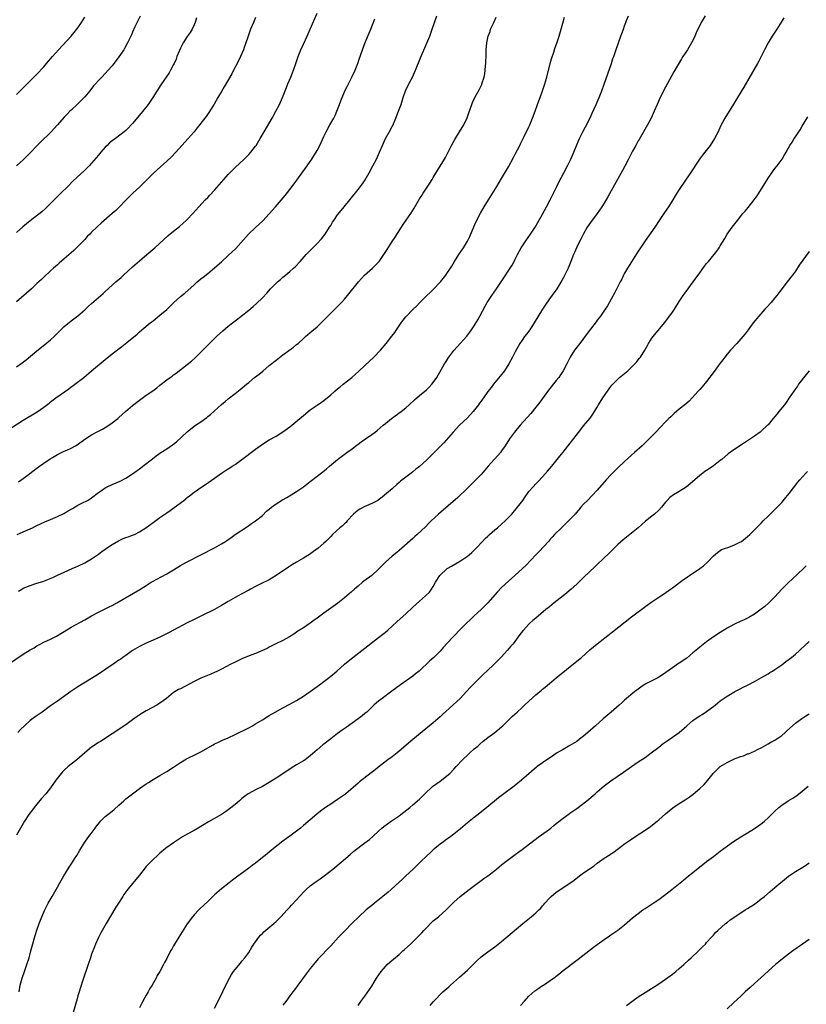
# Model space of a CAD drawing. Units: inches. Extents: x 2610000 to 2613000, y 1482000 to 1485000.
# Drawn here: x 2610828 to 2611058, y 1482365 to 1482654 of the extents above; entities that cross this region are included whole.
import ezdxf

# ---------------------------------------------------------------- set-up
doc = ezdxf.new("R2010")
doc.units = ezdxf.units.IN
doc.header["$MEASUREMENT"] = 0
doc.layers.add('LD26101482_10ft', color=71, linetype='Continuous')

msp = doc.modelspace()

# ---------------------------------------------------------------- linework, layer by layer
at = {"layer": 'LD26101482_10ft'}
for points, elevation in [([(2610824.71, 1482465), (2610829, 1482467.91), (2610831, 1482469.17), (2610832.16, 1482469.84), (2610833, 1482470.36), (2610834.15, 1482471), (2610835, 1482471.44), (2610837, 1482472.37), (2610838.74, 1482473.26), (2610840.02, 1482473.98), (2610841, 1482474.6), (2610843, 1482475.81), (2610847, 1482478.02), (2610849, 1482479.14), (2610851, 1482480.21), (2610852.57, 1482481), (2610853, 1482481.2), (2610854.18, 1482481.82), (2610855, 1482482.22), (2610855.49, 1482482.51), (2610856.42, 1482483), (2610863.11, 1482486.89), (2610865, 1482488.06), (2610866.44, 1482489), (2610867, 1482489.35), (2610868.06, 1482489.94), (2610871, 1482491.46), (2610873, 1482492.64), (2610875, 1482493.88), (2610875.72, 1482494.28), (2610877, 1482494.97), (2610885, 1482499.07), (2610887, 1482500.25), (2610888.14, 1482501), (2610889.83, 1482502.17), (2610891.03, 1482502.97), (2610894.63, 1482505.37), (2610895, 1482505.64), (2610895.81, 1482506.19), (2610896.95, 1482507), (2610899, 1482508.62), (2610900.2, 1482509.8), (2610901, 1482510.45), (2610901.64, 1482511), (2610903, 1482511.97), (2610904.87, 1482513.13), (2610906.13, 1482513.87), (2610907.42, 1482514.58), (2610909, 1482515.56), (2610911, 1482516.99), (2610913, 1482518.55), (2610915, 1482520.06), (2610916.66, 1482521.34), (2610917.75, 1482522.25), (2610918.6, 1482523), (2610921, 1482525), (2610922.16, 1482525.84), (2610923.7, 1482527), (2610925, 1482527.92), (2610927, 1482529.46), (2610927.89, 1482530.11), (2610929.2, 1482531), (2610931, 1482532.27), (2610931.98, 1482533), (2610932.54, 1482533.46), (2610934.31, 1482535), (2610935, 1482535.57), (2610936.8, 1482537), (2610939.58, 1482539), (2610941, 1482540.15), (2610941.97, 1482541), (2610943.52, 1482542.48), (2610945, 1482543.75), (2610947, 1482545.43), (2610947.8, 1482546.2), (2610948.58, 1482547), (2610949, 1482547.52), (2610950.03, 1482549), (2610952.31, 1482553), (2610952.58, 1482553.42), (2610953.36, 1482554.64), (2610953.6, 1482555), (2610955, 1482556.88), (2610955.99, 1482558.01), (2610958.85, 1482561.15), (2610959.73, 1482562.27), (2610960.22, 1482563), (2610961, 1482564.16), (2610962.06, 1482565.94), (2610962.64, 1482567), (2610964.15, 1482569.85), (2610964.82, 1482571), (2610966.13, 1482573), (2610967.53, 1482575), (2610968.88, 1482577), (2610972.06, 1482581.94), (2610972.65, 1482583), (2610973, 1482583.65), (2610973.67, 1482585), (2610974.73, 1482587), (2610976.06, 1482589), (2610977.48, 1482591), (2610978.78, 1482593), (2610979.61, 1482594.39), (2610981, 1482596.89), (2610982.13, 1482599), (2610983.18, 1482601), (2610983.77, 1482602.23), (2610984.19, 1482603), (2610985.19, 1482605), (2610985.77, 1482606.23), (2610987.23, 1482609), (2610988.3, 1482611), (2610989, 1482612.42), (2610989.26, 1482613), (2610990.11, 1482615), (2610991, 1482617.14), (2610991.82, 1482619), (2610992.86, 1482621.14), (2610993.56, 1482622.44), (2610994.91, 1482625.09), (2610995.56, 1482626.44), (2610996.68, 1482629), (2610997.53, 1482631), (2610998.34, 1482633), (2610999.07, 1482634.93), (2611000.06, 1482637.94), (2611001.13, 1482641), (2611001.59, 1482642.41), (2611001.82, 1482643), (2611002.62, 1482645.38), (2611003.93, 1482649), (2611004.2, 1482649.8), (2611004.64, 1482651), (2611005, 1482652.05), (2611005.34, 1482653), (2611005.59, 1482653.59), (2611006.14, 1482655)], 10770), ([(2610825.69, 1482534.31), (2610829, 1482536.51), (2610833.01, 1482538.99), (2610835, 1482540.32), (2610836.54, 1482541.46), (2610837, 1482541.84), (2610838.51, 1482543), (2610842.3, 1482545.7), (2610843, 1482546.22), (2610843.46, 1482546.54), (2610844.07, 1482547), (2610846.7, 1482549), (2610849, 1482550.91), (2610853, 1482554.32), (2610855, 1482555.9), (2610857.88, 1482558.12), (2610859.29, 1482559.29), (2610862.29, 1482561.71), (2610863, 1482562.38), (2610863.71, 1482563), (2610866.13, 1482565), (2610867, 1482565.64), (2610869, 1482567.23), (2610871, 1482568.95), (2610873.07, 1482570.93), (2610875, 1482572.7), (2610876.25, 1482573.75), (2610879, 1482576.19), (2610879.94, 1482577), (2610881, 1482577.87), (2610881.63, 1482578.37), (2610883, 1482579.5), (2610887, 1482582.91), (2610889, 1482584.72), (2610891.17, 1482586.83), (2610894.92, 1482591), (2610897, 1482592.98), (2610898.05, 1482593.95), (2610899.08, 1482594.92), (2610901, 1482596.92), (2610902.83, 1482599), (2610905.65, 1482602.35), (2610907, 1482604.07), (2610908.27, 1482605.73), (2610911.63, 1482610.37), (2610913.45, 1482613), (2610914.08, 1482613.92), (2610914.72, 1482615), (2610915, 1482615.5), (2610915.78, 1482617), (2610917, 1482619.62), (2610917.69, 1482621), (2610918.76, 1482623), (2610919.86, 1482625), (2610920.25, 1482625.76), (2610920.8, 1482627), (2610921.55, 1482629), (2610921.93, 1482630.07), (2610922.29, 1482631), (2610923, 1482632.66), (2610923.15, 1482633), (2610923.76, 1482634.24), (2610925.19, 1482637), (2610926.13, 1482639), (2610926.94, 1482641), (2610927.42, 1482642.58), (2610927.59, 1482643), (2610927.91, 1482643.91), (2610928.24, 1482645), (2610929.11, 1482647.11), (2610930.75, 1482651), (2610931.93, 1482654.07)], 10730), ([(2610827, 1482552.14), (2610828.66, 1482553.34), (2610829.79, 1482554.21), (2610833, 1482556.83), (2610835.34, 1482558.66), (2610837, 1482560.07), (2610838, 1482561), (2610841, 1482563.92), (2610843, 1482565.58), (2610845, 1482567.04), (2610847, 1482568.79), (2610847.23, 1482569), (2610848.11, 1482569.89), (2610849, 1482570.65), (2610851, 1482572.4), (2610852.36, 1482573.64), (2610853, 1482574.19), (2610856.12, 1482577), (2610857.66, 1482578.34), (2610858.36, 1482579), (2610861, 1482581.4), (2610863, 1482583.13), (2610865.2, 1482585), (2610867.49, 1482587), (2610871.44, 1482590.56), (2610873, 1482591.87), (2610874.73, 1482593.27), (2610875.82, 1482594.18), (2610876.72, 1482595), (2610877, 1482595.27), (2610878.64, 1482597), (2610880.36, 1482599), (2610882.24, 1482601), (2610883, 1482601.75), (2610883.61, 1482602.39), (2610885, 1482603.91), (2610887.68, 1482607), (2610889, 1482608.5), (2610889.47, 1482609), (2610891, 1482610.56), (2610893.63, 1482613), (2610895, 1482614.34), (2610895.64, 1482615), (2610897, 1482616.74), (2610897.19, 1482617), (2610898.34, 1482619), (2610899.46, 1482621), (2610901.82, 1482625), (2610902.96, 1482627), (2610903.98, 1482629), (2610904.31, 1482629.69), (2610904.87, 1482631), (2610906.04, 1482633.96), (2610906.42, 1482635), (2610907.26, 1482637), (2610907.79, 1482638.21), (2610908.09, 1482639), (2610908.8, 1482641), (2610909.47, 1482643), (2610910.24, 1482645), (2610911, 1482646.69), (2610912.09, 1482649), (2610913, 1482651), (2610915, 1482655.7)], 10720), ([(2610863.19, 1482654.81), (2610861.69, 1482651.69), (2610861, 1482650.18), (2610860.65, 1482649.35), (2610859.52, 1482647), (2610858.62, 1482645.38), (2610858.39, 1482645), (2610857, 1482642.91), (2610855, 1482640.35), (2610853.86, 1482639), (2610853, 1482638.06), (2610852, 1482637), (2610851, 1482635.99), (2610850.09, 1482635), (2610849.58, 1482634.42), (2610848.47, 1482633), (2610847, 1482631.2), (2610846.83, 1482631), (2610844.89, 1482629.11), (2610843, 1482627.35), (2610842.65, 1482627), (2610841.84, 1482626.16), (2610841, 1482625.25), (2610839.01, 1482622.99), (2610837.15, 1482621), (2610834.05, 1482617.95), (2610833, 1482616.88), (2610831.12, 1482614.88), (2610829, 1482612.79), (2610827, 1482610.98)], 10690), ([(2610827, 1482631.94), (2610828.09, 1482633), (2610829.55, 1482634.45), (2610830.14, 1482635), (2610833, 1482637.9), (2610835, 1482640.06), (2610835.78, 1482641), (2610837, 1482642.4), (2610837.51, 1482643), (2610839.31, 1482645), (2610843, 1482648.97), (2610843.93, 1482650.07), (2610845, 1482651.47), (2610846.08, 1482653), (2610847, 1482654.53)], 10680), ([(2610897, 1482654.5), (2610896.34, 1482653), (2610895.52, 1482651), (2610894.68, 1482648.68), (2610894.14, 1482647), (2610893.65, 1482645.65), (2610893.43, 1482645), (2610892.6, 1482643), (2610891.62, 1482641), (2610890.55, 1482639), (2610890, 1482638), (2610887.83, 1482634.17), (2610887, 1482632.79), (2610885.98, 1482631), (2610884.88, 1482629.12), (2610883.35, 1482626.65), (2610882.52, 1482625.48), (2610882.13, 1482625), (2610879.9, 1482622.1), (2610879, 1482620.99), (2610877.28, 1482619), (2610873.65, 1482615), (2610872.36, 1482613.64), (2610871, 1482612.36), (2610868.17, 1482609.83), (2610867, 1482608.76), (2610865.23, 1482607), (2610863.18, 1482605), (2610861, 1482602.93), (2610859, 1482600.93), (2610857.07, 1482598.93), (2610856.06, 1482597.94), (2610855.03, 1482597), (2610851.79, 1482594.21), (2610850.74, 1482593.26), (2610850.48, 1482593), (2610849, 1482591.57), (2610848.44, 1482591), (2610847.73, 1482590.27), (2610847, 1482589.46), (2610845, 1482587.42), (2610843.75, 1482586.25), (2610843, 1482585.53), (2610841, 1482583.77), (2610839.5, 1482582.5), (2610839, 1482582.03), (2610837.79, 1482581), (2610837, 1482580.29), (2610835, 1482578.42), (2610834.29, 1482577.71), (2610833, 1482576.51), (2610831.42, 1482575), (2610827, 1482571.19)], 10710), ([(2610879.68, 1482654.32), (2610879.3, 1482653), (2610879, 1482652.28), (2610878.4, 1482651), (2610877.89, 1482650.11), (2610877, 1482648.89), (2610875.84, 1482647), (2610875, 1482645.51), (2610874.6, 1482644.6), (2610873.96, 1482643), (2610873.71, 1482642.29), (2610873.13, 1482641), (2610873, 1482640.71), (2610872.12, 1482639), (2610871.73, 1482638.27), (2610869.29, 1482634.71), (2610866.93, 1482631), (2610865.52, 1482629), (2610863.52, 1482626.48), (2610861, 1482623.44), (2610860.6, 1482623), (2610859.83, 1482622.17), (2610859, 1482621.38), (2610858.57, 1482621), (2610855.94, 1482619), (2610855, 1482618.33), (2610854.27, 1482617.73), (2610853.51, 1482617), (2610853, 1482616.5), (2610851.67, 1482615), (2610851, 1482614.16), (2610849, 1482611.8), (2610848.24, 1482611), (2610847, 1482609.76), (2610843.49, 1482606.51), (2610842.02, 1482605), (2610840, 1482603), (2610839.49, 1482602.51), (2610838.49, 1482601.51), (2610837, 1482599.94), (2610835.53, 1482598.47), (2610834.45, 1482597.55), (2610831, 1482594.86), (2610829.97, 1482594.03), (2610828.88, 1482593.12), (2610827, 1482591.44)], 10700), ([(2611051.59, 1482654.41), (2611051, 1482653.39), (2611049.52, 1482651), (2611048.21, 1482649), (2611047, 1482647.05), (2611045.95, 1482645), (2611044.3, 1482641.7), (2611043.91, 1482641), (2611039.9, 1482634.1), (2611038.06, 1482631), (2611036.91, 1482629.09), (2611034.37, 1482625), (2611033.67, 1482623.67), (2611033.19, 1482622.81), (2611032.57, 1482621.43), (2611032.4, 1482621), (2611031.36, 1482619), (2611030.01, 1482617), (2611028.46, 1482615), (2611027.85, 1482614.15), (2611026.97, 1482613), (2611024.32, 1482609), (2611021, 1482604.04), (2611019.82, 1482602.18), (2611019.1, 1482601), (2611017.81, 1482599), (2611016.67, 1482597.33), (2611015.17, 1482595), (2611013.84, 1482593), (2611011.01, 1482589), (2611009.67, 1482587), (2611009, 1482585.98), (2611007, 1482582.85), (2611005.86, 1482581), (2611005, 1482579.53), (2611004.71, 1482579), (2611004.15, 1482577.85), (2611003.69, 1482577), (2611002.13, 1482573.87), (2610999.98, 1482570.02), (2610999.3, 1482569), (2610997.92, 1482567), (2610997, 1482565.82), (2610996.66, 1482565.34), (2610995, 1482563.15), (2610994.08, 1482561.92), (2610993, 1482560.42), (2610991.91, 1482559), (2610991.53, 1482558.47), (2610990.34, 1482557), (2610989.06, 1482555), (2610988.12, 1482553), (2610987.04, 1482551), (2610986.26, 1482549.74), (2610985.71, 1482549), (2610985, 1482548.11), (2610982.72, 1482545.28), (2610980.19, 1482541.81), (2610979, 1482540.27), (2610977.52, 1482538.48), (2610974.48, 1482535), (2610972.78, 1482533), (2610971.32, 1482531), (2610970.07, 1482529), (2610969, 1482527.49), (2610968.64, 1482527), (2610967.88, 1482526.12), (2610966.86, 1482525), (2610965.1, 1482523), (2610964.14, 1482521.86), (2610963, 1482520.6), (2610961.47, 1482519), (2610960.24, 1482517.76), (2610959, 1482516.53), (2610956.15, 1482513.85), (2610950.54, 1482509), (2610948.42, 1482507), (2610947.71, 1482506.29), (2610946.72, 1482505.28), (2610944.29, 1482503), (2610943.59, 1482502.41), (2610943, 1482501.84), (2610939.79, 1482499), (2610939, 1482498.32), (2610938.3, 1482497.7), (2610937, 1482496.66), (2610935.06, 1482494.94), (2610933, 1482492.81), (2610931, 1482491.03), (2610928.69, 1482489.31), (2610928.3, 1482489), (2610927, 1482487.91), (2610925.95, 1482487), (2610925, 1482486.11), (2610924.41, 1482485.59), (2610923, 1482484.41), (2610921.08, 1482482.92), (2610917, 1482479.92), (2610915, 1482478.48), (2610914.11, 1482477.89), (2610913, 1482477.07), (2610911, 1482475.7), (2610909.35, 1482474.65), (2610909, 1482474.39), (2610908.15, 1482473.85), (2610906.94, 1482473.06), (2610905, 1482471.98), (2610902.95, 1482471), (2610901, 1482470.01), (2610900.35, 1482469.65), (2610897, 1482468.15), (2610895.62, 1482467.62), (2610893, 1482466.55), (2610891, 1482465.65), (2610889.74, 1482465), (2610888.28, 1482464.28), (2610887, 1482463.6), (2610885.81, 1482463), (2610883.89, 1482462.11), (2610881, 1482460.88), (2610879, 1482459.93), (2610875, 1482457.82), (2610874.44, 1482457.56), (2610873.46, 1482457), (2610873, 1482456.69), (2610870.87, 1482455), (2610869, 1482453.59), (2610868.65, 1482453.35), (2610868.07, 1482453), (2610865, 1482451.33), (2610863.54, 1482450.46), (2610862.33, 1482449.67), (2610861, 1482448.69), (2610859, 1482447.25), (2610857.64, 1482446.36), (2610857, 1482445.9), (2610855, 1482444.58), (2610851.59, 1482442.4), (2610851, 1482442.04), (2610849.45, 1482441), (2610849, 1482440.68), (2610847, 1482439.03), (2610844.62, 1482437), (2610843, 1482435.72), (2610842.14, 1482435), (2610841, 1482433.95), (2610840.52, 1482433.48), (2610840.07, 1482433), (2610838.52, 1482431), (2610837, 1482428.79), (2610835.59, 1482427), (2610834.37, 1482425.63), (2610833, 1482424.02), (2610832.16, 1482423), (2610831.65, 1482422.35), (2610830.64, 1482421), (2610829.32, 1482419), (2610828.13, 1482417), (2610827.04, 1482414.96)], 10790), ([(2610827.24, 1482503), (2610829, 1482503.76), (2610831, 1482504.65), (2610831.71, 1482505), (2610832.6, 1482505.4), (2610833, 1482505.61), (2610835.3, 1482506.7), (2610837, 1482507.4), (2610839, 1482508.25), (2610840.84, 1482509.16), (2610842.11, 1482509.89), (2610843.37, 1482510.63), (2610845, 1482511.58), (2610846.17, 1482512.17), (2610847.75, 1482513), (2610848.53, 1482513.47), (2610849, 1482513.77), (2610851, 1482515.29), (2610851.9, 1482515.9), (2610853, 1482516.69), (2610853.58, 1482517), (2610855, 1482517.65), (2610857.35, 1482518.65), (2610859, 1482519.52), (2610861, 1482520.82), (2610862.28, 1482521.72), (2610863.43, 1482522.57), (2610863.99, 1482523), (2610866.78, 1482525.22), (2610867.92, 1482526.08), (2610869.29, 1482527), (2610871, 1482528.07), (2610872.71, 1482529.29), (2610873, 1482529.51), (2610873.82, 1482530.18), (2610877, 1482533.13), (2610879, 1482534.71), (2610879.41, 1482535), (2610881, 1482536.06), (2610882.7, 1482537.3), (2610883, 1482537.56), (2610883.81, 1482538.19), (2610887, 1482541.1), (2610888.05, 1482541.95), (2610889, 1482542.79), (2610891, 1482544.31), (2610892.51, 1482545.49), (2610894.29, 1482547), (2610895, 1482547.56), (2610896.72, 1482549), (2610898, 1482550), (2610899.1, 1482550.9), (2610901, 1482552.5), (2610903, 1482554.12), (2610905, 1482555.65), (2610908.09, 1482557.91), (2610909, 1482558.65), (2610909.42, 1482559), (2610911, 1482560.43), (2610911.65, 1482561), (2610913, 1482562.15), (2610913.47, 1482562.53), (2610915, 1482563.87), (2610917, 1482565.8), (2610920.19, 1482569), (2610922.14, 1482571), (2610923, 1482571.94), (2610923.89, 1482573), (2610927.11, 1482577), (2610927.99, 1482578.01), (2610928.91, 1482579), (2610931.18, 1482581), (2610932.13, 1482581.87), (2610933.16, 1482583), (2610934.56, 1482585), (2610935.51, 1482586.49), (2610937, 1482588.8), (2610937.88, 1482590.12), (2610939, 1482591.94), (2610939.69, 1482593), (2610940.22, 1482593.78), (2610941.06, 1482595.06), (2610942.42, 1482597), (2610943.43, 1482598.57), (2610945, 1482601.36), (2610945.64, 1482602.36), (2610946.03, 1482603), (2610948.03, 1482605.97), (2610948.65, 1482607), (2610949, 1482607.61), (2610951, 1482610.93), (2610952.28, 1482613), (2610952.54, 1482613.46), (2610953.35, 1482615), (2610954.33, 1482617), (2610955.27, 1482618.73), (2610956.72, 1482621), (2610957.91, 1482623), (2610958.92, 1482625.08), (2610959.46, 1482626.54), (2610960.28, 1482629), (2610960.48, 1482629.52), (2610961.12, 1482631), (2610962.5, 1482633.5), (2610963.17, 1482634.83), (2610963.24, 1482635), (2610963.9, 1482637), (2610964.07, 1482637.93), (2610964.22, 1482639), (2610964.32, 1482640.32), (2610964.37, 1482641), (2610964.37, 1482641.63), (2610964.46, 1482643), (2610964.5, 1482644.5), (2610964.48, 1482645), (2610964.64, 1482647), (2610965.08, 1482649), (2610965.61, 1482650.39), (2610965.8, 1482651), (2610966.69, 1482653), (2610967.45, 1482654.55)], 10750), ([(2611028.6, 1482655), (2611027.44, 1482653), (2611027, 1482652.16), (2611026.43, 1482651), (2611025.98, 1482650.02), (2611025.58, 1482649), (2611025, 1482647.72), (2611024.63, 1482647), (2611023.37, 1482645), (2611022.05, 1482643), (2611021.64, 1482642.36), (2611019.43, 1482638.57), (2611018.72, 1482637.28), (2611017, 1482634.05), (2611015.42, 1482631), (2611014.51, 1482629), (2611013.69, 1482627), (2611012.77, 1482625), (2611011.71, 1482623), (2611009.26, 1482618.74), (2611009, 1482618.32), (2611008.25, 1482617), (2611007.33, 1482615.33), (2611007, 1482614.71), (2611006.15, 1482613), (2611005.07, 1482610.93), (2611004.37, 1482609.63), (2611000.09, 1482601.91), (2610999, 1482600.06), (2610998.36, 1482599), (2610996.99, 1482597.01), (2610995, 1482594.38), (2610994.09, 1482593), (2610993, 1482591.13), (2610992.32, 1482589.68), (2610991.93, 1482589), (2610990.93, 1482587), (2610990.37, 1482585.63), (2610990.07, 1482585), (2610989.3, 1482583), (2610988.46, 1482581), (2610987, 1482578.1), (2610986.61, 1482577.39), (2610985.14, 1482575), (2610983, 1482572.02), (2610981.79, 1482570.21), (2610981, 1482568.97), (2610978.58, 1482565), (2610977.27, 1482563), (2610976.3, 1482561.7), (2610975.74, 1482561), (2610975, 1482559.98), (2610974.35, 1482559), (2610973, 1482556.53), (2610972.22, 1482555), (2610971.13, 1482553), (2610969.87, 1482551), (2610969, 1482549.84), (2610966.64, 1482547), (2610965.91, 1482546.09), (2610965, 1482544.85), (2610963.69, 1482543), (2610963.39, 1482542.61), (2610963, 1482542.06), (2610962.55, 1482541.45), (2610962.24, 1482541), (2610960.68, 1482539), (2610959, 1482537.21), (2610956.68, 1482535), (2610954.83, 1482533), (2610952.1, 1482529.9), (2610951, 1482528.76), (2610948.1, 1482525.9), (2610947, 1482524.78), (2610945, 1482522.96), (2610943.9, 1482522.1), (2610943, 1482521.35), (2610942.56, 1482521), (2610939.4, 1482518.6), (2610939, 1482518.22), (2610938.33, 1482517.67), (2610937, 1482516.43), (2610935.36, 1482515), (2610934.07, 1482513.93), (2610932.91, 1482513.09), (2610932.75, 1482513), (2610931, 1482512.09), (2610929.45, 1482511.45), (2610929, 1482511.24), (2610927.53, 1482510.47), (2610927, 1482510.16), (2610925.65, 1482509), (2610923.82, 1482507), (2610923.46, 1482506.54), (2610923, 1482506.1), (2610922.41, 1482505.59), (2610921.66, 1482505), (2610919.51, 1482503), (2610919, 1482502.45), (2610917.6, 1482501), (2610917, 1482500.44), (2610915.29, 1482499), (2610913.98, 1482498.02), (2610912.81, 1482497.19), (2610911, 1482496.08), (2610909, 1482494.9), (2610907.83, 1482494.17), (2610906.61, 1482493.39), (2610903.05, 1482490.95), (2610901.79, 1482490.21), (2610901, 1482489.76), (2610898.51, 1482488.51), (2610897, 1482487.79), (2610895.55, 1482487), (2610895, 1482486.72), (2610893, 1482485.62), (2610891.92, 1482485), (2610891, 1482484.52), (2610889, 1482483.36), (2610887, 1482482.17), (2610885, 1482481.08), (2610881.15, 1482479.15), (2610879, 1482478.15), (2610877, 1482477.17), (2610872.95, 1482475), (2610871.69, 1482474.31), (2610870.37, 1482473.63), (2610869, 1482472.95), (2610867, 1482472.02), (2610865, 1482471.15), (2610863, 1482470.18), (2610860.99, 1482469), (2610859, 1482467.56), (2610858.18, 1482467), (2610857.51, 1482466.49), (2610857, 1482466.16), (2610856.32, 1482465.68), (2610855.3, 1482465), (2610851, 1482462.11), (2610849, 1482460.83), (2610845, 1482458.37), (2610842.95, 1482457.05), (2610839, 1482454.22), (2610837, 1482452.81), (2610834.48, 1482451), (2610832.43, 1482449.57), (2610831, 1482448.48), (2610829.31, 1482447), (2610828.16, 1482445.84), (2610827.38, 1482445)], 10780), ([(2610827.6, 1482518.4), (2610829, 1482519.41), (2610833.78, 1482523), (2610835, 1482523.87), (2610836.85, 1482525.15), (2610837.53, 1482525.53), (2610839, 1482526.42), (2610839.38, 1482526.62), (2610840.2, 1482527), (2610841, 1482527.4), (2610841.75, 1482527.75), (2610843, 1482528.29), (2610844.29, 1482529), (2610844.72, 1482529.28), (2610847.02, 1482530.98), (2610849, 1482532.19), (2610850.85, 1482533.15), (2610852.15, 1482533.85), (2610853, 1482534.35), (2610854.01, 1482535), (2610855, 1482535.68), (2610856.65, 1482537), (2610857, 1482537.29), (2610858.87, 1482539), (2610861, 1482540.82), (2610863, 1482542.37), (2610863.38, 1482542.62), (2610865, 1482543.79), (2610866.89, 1482545.11), (2610868.05, 1482545.95), (2610869, 1482546.73), (2610871, 1482548.27), (2610871.99, 1482549), (2610872.59, 1482549.41), (2610873, 1482549.74), (2610873.75, 1482550.25), (2610877, 1482552.8), (2610878.22, 1482553.78), (2610879.28, 1482554.72), (2610881, 1482556.41), (2610881.59, 1482557), (2610882.27, 1482557.73), (2610883.26, 1482558.74), (2610885.56, 1482561), (2610887.37, 1482562.63), (2610889, 1482564.03), (2610890.2, 1482565), (2610891, 1482565.64), (2610891.78, 1482566.22), (2610892.73, 1482567), (2610895, 1482568.77), (2610896.24, 1482569.76), (2610897.3, 1482570.7), (2610899, 1482572.38), (2610900.26, 1482573.74), (2610901.4, 1482575), (2610903, 1482576.64), (2610903.39, 1482577), (2610904.25, 1482577.75), (2610905, 1482578.38), (2610905.79, 1482579), (2610907, 1482580.01), (2610908.12, 1482581), (2610908.57, 1482581.43), (2610910.04, 1482583), (2610911.8, 1482585), (2610912.38, 1482585.62), (2610915, 1482588.22), (2610916.33, 1482589.67), (2610917, 1482590.49), (2610917.38, 1482591), (2610918.67, 1482593), (2610919, 1482593.55), (2610919.52, 1482594.48), (2610919.86, 1482595), (2610921, 1482596.63), (2610922.06, 1482597.95), (2610922.96, 1482599), (2610924.58, 1482601), (2610927, 1482604.09), (2610928.24, 1482605.76), (2610929.05, 1482606.95), (2610930.24, 1482609), (2610931.32, 1482611), (2610932.34, 1482613), (2610933.25, 1482615), (2610934.1, 1482617), (2610935, 1482618.99), (2610936.47, 1482621.53), (2610937, 1482622.6), (2610937.14, 1482622.86), (2610938.08, 1482625), (2610938.86, 1482627), (2610939.56, 1482629), (2610940.19, 1482631), (2610940.88, 1482633), (2610941.84, 1482635), (2610942.9, 1482637), (2610943.81, 1482639), (2610945.31, 1482642.69), (2610947.1, 1482646.9), (2610947.95, 1482649), (2610948.69, 1482651), (2610949.36, 1482653), (2610950.08, 1482655)], 10740), ([(2610827.6, 1482486.4), (2610828.53, 1482487), (2610829, 1482487.25), (2610831, 1482488.09), (2610833, 1482488.75), (2610834.73, 1482489.27), (2610836.2, 1482489.8), (2610837.61, 1482490.39), (2610839, 1482491.06), (2610841, 1482491.99), (2610843.32, 1482493), (2610844.48, 1482493.52), (2610845, 1482493.76), (2610847, 1482494.75), (2610849, 1482495.89), (2610851, 1482497.22), (2610852, 1482498), (2610853, 1482498.72), (2610853.34, 1482499), (2610855, 1482500.11), (2610856.83, 1482501.17), (2610858.2, 1482501.8), (2610859, 1482502.11), (2610859.68, 1482502.32), (2610861, 1482502.8), (2610861.5, 1482503), (2610863, 1482503.76), (2610864.9, 1482505), (2610867, 1482506.54), (2610869, 1482507.98), (2610871, 1482509.37), (2610871.97, 1482510.03), (2610873.13, 1482510.87), (2610875.94, 1482513), (2610876.54, 1482513.46), (2610877, 1482513.84), (2610877.67, 1482514.33), (2610879, 1482515.38), (2610880.3, 1482516.3), (2610881, 1482516.79), (2610882.34, 1482517.66), (2610885, 1482519.5), (2610887, 1482520.94), (2610888.21, 1482521.79), (2610889, 1482522.28), (2610889.43, 1482522.57), (2610890.15, 1482523), (2610891, 1482523.55), (2610893, 1482524.95), (2610897, 1482527.98), (2610899, 1482529.45), (2610901, 1482530.71), (2610903, 1482531.85), (2610905, 1482533.08), (2610907, 1482534.57), (2610907.56, 1482535), (2610909.99, 1482537), (2610911, 1482537.89), (2610913, 1482539.55), (2610915, 1482540.93), (2610916.25, 1482541.75), (2610917, 1482542.3), (2610919, 1482543.94), (2610920.19, 1482545), (2610921, 1482545.68), (2610921.73, 1482546.27), (2610922.58, 1482547), (2610925.12, 1482549), (2610927.19, 1482550.81), (2610929, 1482552.54), (2610931.62, 1482555), (2610933.53, 1482557), (2610935.22, 1482559), (2610936.9, 1482561.1), (2610937.77, 1482562.23), (2610938.23, 1482563), (2610939, 1482564.16), (2610939.6, 1482565), (2610940.23, 1482565.77), (2610941, 1482566.75), (2610943.13, 1482569), (2610944.07, 1482569.93), (2610945.1, 1482571), (2610947.15, 1482573), (2610948.1, 1482573.9), (2610949, 1482574.8), (2610951.08, 1482577), (2610952.66, 1482579), (2610953, 1482579.49), (2610954.01, 1482581), (2610954.39, 1482581.61), (2610955.24, 1482583), (2610956.5, 1482585), (2610957.83, 1482587), (2610959, 1482588.95), (2610959.67, 1482590.33), (2610960.86, 1482593.14), (2610961.47, 1482594.53), (2610962.83, 1482597.17), (2610963.91, 1482599), (2610965.14, 1482601), (2610967.64, 1482605), (2610969, 1482607.25), (2610971, 1482610.73), (2610972.52, 1482613.48), (2610973, 1482614.38), (2610974.31, 1482617), (2610974.53, 1482617.47), (2610975.62, 1482619.62), (2610977, 1482622.43), (2610977.26, 1482623), (2610978.09, 1482625), (2610978.85, 1482627), (2610979.55, 1482629), (2610979.91, 1482630.09), (2610980.26, 1482631), (2610980.98, 1482633.02), (2610981.64, 1482635), (2610982.21, 1482637), (2610983.25, 1482641), (2610983.65, 1482642.35), (2610984.29, 1482644.29), (2610984.63, 1482645.37), (2610985.28, 1482647.28), (2610985.83, 1482649), (2610986.43, 1482651), (2610987.43, 1482654.57)], 10760), ([(2610827.74, 1482369), (2610828.08, 1482371), (2610828.62, 1482373), (2610829.32, 1482375), (2610830.05, 1482377), (2610830.69, 1482379), (2610831.23, 1482381), (2610831.59, 1482382.41), (2610832.48, 1482385.52), (2610833, 1482387.12), (2610833.67, 1482389), (2610834.43, 1482391), (2610835, 1482392.36), (2610835.28, 1482393), (2610836.29, 1482395), (2610837.42, 1482397), (2610839, 1482399.68), (2610839.74, 1482401), (2610840.89, 1482403), (2610842.45, 1482405.55), (2610843.39, 1482407), (2610844.02, 1482408.02), (2610844.62, 1482409), (2610845.5, 1482410.5), (2610847, 1482412.85), (2610847.9, 1482414.1), (2610848.57, 1482415), (2610850.01, 1482417), (2610850.45, 1482417.55), (2610851, 1482418.28), (2610851.58, 1482419), (2610853, 1482420.39), (2610853.74, 1482421), (2610855, 1482422), (2610855.58, 1482422.42), (2610857, 1482423.7), (2610858.38, 1482425), (2610859, 1482425.53), (2610861.34, 1482427.34), (2610863, 1482428.56), (2610865, 1482429.96), (2610865.62, 1482430.38), (2610867, 1482431.24), (2610869, 1482432.44), (2610871, 1482433.6), (2610873, 1482434.88), (2610875, 1482436.22), (2610876.75, 1482437.25), (2610877, 1482437.38), (2610879.44, 1482438.56), (2610881, 1482439.35), (2610884.58, 1482441.42), (2610885, 1482441.64), (2610885.91, 1482442.09), (2610887.28, 1482442.72), (2610889, 1482443.46), (2610891, 1482444.41), (2610895, 1482446.41), (2610896.07, 1482447), (2610897, 1482447.53), (2610899, 1482448.73), (2610900.39, 1482449.61), (2610901, 1482449.96), (2610901.63, 1482450.37), (2610902.69, 1482451), (2610905, 1482452.25), (2610907, 1482453.28), (2610909, 1482454.4), (2610911, 1482455.64), (2610913, 1482456.99), (2610915.69, 1482459), (2610919, 1482461.55), (2610920.76, 1482463), (2610922.99, 1482465.01), (2610924.08, 1482465.92), (2610925.44, 1482467), (2610928.08, 1482469), (2610933, 1482472.81), (2610934.21, 1482473.79), (2610935, 1482474.41), (2610935.69, 1482475), (2610937, 1482476.17), (2610938.48, 1482477.52), (2610941, 1482479.8), (2610943, 1482481.69), (2610945, 1482483.5), (2610946.73, 1482485), (2610946.87, 1482485.13), (2610947.85, 1482486.15), (2610948.5, 1482487), (2610949, 1482487.81), (2610949.68, 1482489), (2610950.89, 1482491), (2610951, 1482491.12), (2610953, 1482492.92), (2610953.11, 1482493), (2610954.29, 1482493.71), (2610956.53, 1482495), (2610957, 1482495.28), (2610959, 1482496.63), (2610959.48, 1482497), (2610960.27, 1482497.73), (2610961.27, 1482498.73), (2610961.57, 1482499), (2610963.44, 1482501), (2610964.21, 1482501.79), (2610965, 1482502.54), (2610965.44, 1482503), (2610967, 1482504.33), (2610967.77, 1482505), (2610969, 1482506.04), (2610970.03, 1482507), (2610971, 1482507.97), (2610971.95, 1482509), (2610973.66, 1482511), (2610975.17, 1482513), (2610975.94, 1482514.06), (2610976.58, 1482515), (2610977, 1482515.57), (2610978.21, 1482517), (2610979, 1482517.84), (2610979.58, 1482518.42), (2610981, 1482519.93), (2610982.45, 1482521.55), (2610983.67, 1482523), (2610985.31, 1482525), (2610986.06, 1482525.94), (2610987, 1482527.16), (2610992.21, 1482533.79), (2610993, 1482534.83), (2610994.88, 1482537.12), (2610995.73, 1482538.27), (2610996.2, 1482539), (2610997, 1482540.32), (2610997.39, 1482541), (2610998.61, 1482543), (2610999.99, 1482545), (2611001, 1482546.36), (2611001.29, 1482546.72), (2611001.52, 1482547), (2611003, 1482548.55), (2611003.5, 1482549), (2611005.92, 1482551), (2611007, 1482551.99), (2611008.01, 1482553), (2611008.47, 1482553.53), (2611009, 1482554.19), (2611009.38, 1482554.62), (2611009.65, 1482555), (2611010.89, 1482557), (2611011.67, 1482558.33), (2611012.03, 1482559), (2611013, 1482560.48), (2611013.38, 1482561), (2611016.66, 1482565), (2611017.68, 1482566.32), (2611019, 1482568.16), (2611019.58, 1482569), (2611021, 1482571.22), (2611022.16, 1482573), (2611023, 1482574.2), (2611025.1, 1482577), (2611027, 1482579.69), (2611028.41, 1482581.59), (2611029, 1482582.35), (2611029.54, 1482583), (2611031.97, 1482586.03), (2611032.65, 1482587), (2611033, 1482587.55), (2611034.31, 1482589.69), (2611035.06, 1482591), (2611036.45, 1482593), (2611038.01, 1482595), (2611039.66, 1482597), (2611040.29, 1482597.71), (2611041.19, 1482598.81), (2611042.97, 1482601.03), (2611043.82, 1482602.18), (2611044.3, 1482603), (2611047, 1482607.42), (2611048.48, 1482609.52), (2611049, 1482610.22), (2611049.63, 1482611), (2611051.09, 1482613), (2611051.79, 1482614.21), (2611052.29, 1482615), (2611053, 1482616.29), (2611053.42, 1482617), (2611054.04, 1482617.96), (2611054.67, 1482619), (2611055, 1482619.48), (2611055.98, 1482621), (2611056.41, 1482621.59), (2611057, 1482622.62), (2611057.59, 1482623.59), (2611058.68, 1482625.32)], 10800), ([(2611059, 1482585.95), (2611056.13, 1482581.87), (2611055, 1482580.18), (2611054.14, 1482579), (2611053.64, 1482578.36), (2611053, 1482577.5), (2611052.59, 1482577), (2611050.16, 1482573.84), (2611049.53, 1482573), (2611049, 1482572.34), (2611047.87, 1482571), (2611046.51, 1482569.49), (2611046.04, 1482569), (2611044.26, 1482567), (2611042.67, 1482565), (2611041.21, 1482563), (2611040.25, 1482561.75), (2611039.62, 1482561), (2611037.86, 1482559), (2611036.05, 1482557), (2611035, 1482555.8), (2611034.35, 1482555), (2611033.79, 1482554.21), (2611033, 1482553.21), (2611032.39, 1482552.39), (2611031.22, 1482550.78), (2611029, 1482547.87), (2611027.71, 1482546.29), (2611027, 1482545.5), (2611026.58, 1482545), (2611024.83, 1482543), (2611023.9, 1482542.1), (2611022.62, 1482541), (2611021, 1482539.7), (2611019.55, 1482538.45), (2611018.51, 1482537.49), (2611018, 1482537), (2611017, 1482536), (2611015.52, 1482534.48), (2611014.12, 1482533), (2611013, 1482531.85), (2611012.19, 1482531), (2611010.14, 1482529), (2611007.91, 1482527), (2611007, 1482526.21), (2611005, 1482524.43), (2611003, 1482522.53), (2611001.47, 1482521), (2611001, 1482520.52), (2610999.61, 1482519), (2610997, 1482516.04), (2610995.54, 1482514.46), (2610994.11, 1482513), (2610993, 1482511.85), (2610992.23, 1482511), (2610990.49, 1482509), (2610989, 1482507.38), (2610987.82, 1482506.18), (2610986.54, 1482505), (2610984.53, 1482503), (2610983.82, 1482502.18), (2610983, 1482501.34), (2610982.69, 1482501), (2610980, 1482498), (2610979.02, 1482497), (2610976.06, 1482493.94), (2610975.09, 1482493), (2610972.88, 1482491), (2610971, 1482489.32), (2610969, 1482487.45), (2610967.8, 1482486.2), (2610965, 1482482.95), (2610963, 1482480.99), (2610961, 1482479.14), (2610959.88, 1482478.12), (2610958.7, 1482477), (2610957, 1482475.27), (2610953, 1482471.05), (2610952.04, 1482469.96), (2610951, 1482468.81), (2610949.17, 1482467), (2610948.02, 1482465.98), (2610944.83, 1482463), (2610943.84, 1482462.17), (2610943, 1482461.52), (2610939.4, 1482459), (2610936.9, 1482457.1), (2610934, 1482455), (2610933, 1482454.21), (2610932.34, 1482453.66), (2610931.63, 1482453), (2610929.55, 1482451), (2610929, 1482450.52), (2610928.16, 1482449.84), (2610927, 1482448.96), (2610923.49, 1482446.51), (2610922.32, 1482445.68), (2610921, 1482444.67), (2610919, 1482443.11), (2610917, 1482441.58), (2610916.66, 1482441.34), (2610915, 1482439.93), (2610913, 1482438.15), (2610911.47, 1482437), (2610911, 1482436.7), (2610909, 1482435.56), (2610907.42, 1482434.58), (2610905, 1482432.9), (2610903, 1482431.58), (2610901, 1482430.33), (2610899, 1482429.18), (2610897, 1482428.16), (2610895, 1482427.09), (2610894.86, 1482427), (2610893.76, 1482426.24), (2610893, 1482425.64), (2610892.24, 1482425), (2610891, 1482423.93), (2610889.37, 1482422.63), (2610888.22, 1482421.78), (2610886.99, 1482421), (2610883.16, 1482418.84), (2610881.93, 1482418.07), (2610881, 1482417.45), (2610880.21, 1482417), (2610879, 1482416.26), (2610877, 1482415.23), (2610875.57, 1482414.43), (2610875, 1482414.08), (2610873, 1482412.72), (2610871, 1482411.27), (2610870.64, 1482411), (2610869, 1482409.66), (2610868.25, 1482409), (2610867, 1482407.83), (2610865.6, 1482406.4), (2610865, 1482405.7), (2610863, 1482403.25), (2610861, 1482400.79), (2610859.32, 1482398.68), (2610858.47, 1482397.53), (2610858.11, 1482397), (2610856.83, 1482395), (2610856.13, 1482393.87), (2610853.22, 1482389), (2610852.07, 1482387), (2610851.69, 1482386.31), (2610851, 1482384.92), (2610850.15, 1482383), (2610849.81, 1482382.19), (2610849, 1482380.04), (2610848.63, 1482379), (2610847.95, 1482377), (2610846.45, 1482372.45), (2610845.7, 1482370.3), (2610845.31, 1482369), (2610845, 1482367.87), (2610844.73, 1482367), (2610843.63, 1482363)], 10810), ([(2611058.99, 1482551), (2611058.15, 1482549.85), (2611055.93, 1482547), (2611055.57, 1482546.43), (2611055, 1482545.69), (2611054.51, 1482545), (2611053.21, 1482543), (2611052.32, 1482541.68), (2611051.8, 1482541), (2611050.17, 1482539), (2611049.63, 1482538.37), (2611049, 1482537.56), (2611048.51, 1482537), (2611047, 1482535.17), (2611046.83, 1482535), (2611045, 1482533.27), (2611044.66, 1482533), (2611043, 1482531.81), (2611041.84, 1482531), (2611040.11, 1482529.89), (2611037, 1482527.83), (2611035.37, 1482526.63), (2611033.45, 1482525), (2611033, 1482524.64), (2611031, 1482523.1), (2611029.73, 1482522.27), (2611029, 1482521.76), (2611028.54, 1482521.46), (2611027.9, 1482521), (2611027, 1482520.31), (2611024.2, 1482517.81), (2611023, 1482516.83), (2611021, 1482515.58), (2611019.33, 1482514.67), (2611018.2, 1482513.8), (2611017.47, 1482513), (2611017, 1482512.51), (2611015.83, 1482511), (2611015, 1482510.17), (2611013.77, 1482509), (2611013, 1482508.39), (2611011.13, 1482506.87), (2611010.03, 1482505.97), (2611008.97, 1482505), (2611007, 1482503.38), (2611004.55, 1482501.45), (2611003, 1482500.05), (2611000.48, 1482497.52), (2610997, 1482494.25), (2610996.38, 1482493.62), (2610993, 1482490.42), (2610992.3, 1482489.7), (2610991, 1482488.47), (2610989.39, 1482487), (2610988.1, 1482485.9), (2610987, 1482485.07), (2610984.41, 1482483), (2610983, 1482481.83), (2610981.97, 1482481), (2610979, 1482478.51), (2610978.19, 1482477.81), (2610977.31, 1482477), (2610977, 1482476.7), (2610975.37, 1482475), (2610975.2, 1482474.8), (2610974.33, 1482473.67), (2610972.38, 1482471), (2610971.75, 1482470.25), (2610970.67, 1482469), (2610969, 1482467.2), (2610967.92, 1482466.08), (2610966.82, 1482465), (2610964.69, 1482463), (2610963.8, 1482462.2), (2610962.78, 1482461.22), (2610960.6, 1482459), (2610959.82, 1482458.18), (2610958.77, 1482457), (2610956.89, 1482455), (2610955.9, 1482454.1), (2610954.76, 1482453), (2610951.74, 1482450.26), (2610951, 1482449.56), (2610949, 1482447.84), (2610947.94, 1482447), (2610943.01, 1482442.99), (2610939, 1482439.49), (2610938.39, 1482439), (2610937, 1482437.91), (2610935.73, 1482437), (2610933.12, 1482435), (2610931.96, 1482434.04), (2610930.84, 1482433.16), (2610927.45, 1482430.55), (2610927, 1482430.18), (2610923.38, 1482427), (2610923, 1482426.71), (2610921, 1482425.34), (2610919, 1482424.05), (2610917.43, 1482423), (2610916.01, 1482421.99), (2610914.91, 1482421.09), (2610913, 1482419.46), (2610911, 1482417.71), (2610910.13, 1482417), (2610909, 1482416.13), (2610907, 1482414.66), (2610906.02, 1482413.98), (2610905, 1482413.15), (2610902.26, 1482411), (2610901.54, 1482410.46), (2610901, 1482409.98), (2610900.44, 1482409.56), (2610899.78, 1482409), (2610899, 1482408.36), (2610897, 1482406.76), (2610895.98, 1482406.02), (2610895, 1482405.24), (2610891.38, 1482402.62), (2610891, 1482402.3), (2610890.25, 1482401.75), (2610889.28, 1482401), (2610887, 1482399.2), (2610885, 1482397.4), (2610883, 1482395.48), (2610880.69, 1482393.31), (2610880.38, 1482393), (2610879, 1482391.54), (2610878.53, 1482391), (2610877, 1482388.95), (2610874.48, 1482385), (2610873.26, 1482383), (2610873, 1482382.52), (2610872.43, 1482381.57), (2610872.11, 1482381), (2610871, 1482378.8), (2610870.34, 1482377.66), (2610870.04, 1482377), (2610869, 1482375), (2610868.2, 1482373.8), (2610867.85, 1482373), (2610866.71, 1482371), (2610866.01, 1482369.99), (2610865.53, 1482369), (2610865, 1482368.02), (2610863.87, 1482366.13), (2610863, 1482364.37)], 10820), ([(2610885, 1482364.26), (2610887, 1482368.29), (2610887.85, 1482370.15), (2610889.32, 1482373), (2610889.92, 1482374.08), (2610890.56, 1482375), (2610891, 1482375.59), (2610892.54, 1482377.46), (2610893, 1482378), (2610893.83, 1482379), (2610895, 1482380.57), (2610895.93, 1482382.07), (2610896.49, 1482383), (2610897.91, 1482385), (2610898.4, 1482385.6), (2610899, 1482386.13), (2610899.43, 1482386.57), (2610902.31, 1482389), (2610903, 1482389.65), (2610903.67, 1482390.33), (2610904.37, 1482391), (2610906.22, 1482393), (2610906.59, 1482393.41), (2610907, 1482393.84), (2610907.55, 1482394.45), (2610909, 1482396.01), (2610909.86, 1482397), (2610911.38, 1482398.62), (2610911.77, 1482399), (2610913, 1482400.07), (2610914.68, 1482401.32), (2610915.87, 1482402.13), (2610917.08, 1482403), (2610919.64, 1482405), (2610922.01, 1482407), (2610924.7, 1482409.3), (2610925.79, 1482410.21), (2610929, 1482412.64), (2610930.32, 1482413.68), (2610931.38, 1482414.62), (2610933, 1482416.11), (2610933.99, 1482417), (2610934.55, 1482417.45), (2610936.65, 1482419), (2610939, 1482420.61), (2610939.54, 1482421), (2610940.37, 1482421.63), (2610942.1, 1482423), (2610943, 1482423.76), (2610945, 1482425.48), (2610945.76, 1482426.24), (2610946.5, 1482427), (2610948.82, 1482429.18), (2610951, 1482430.75), (2610951.37, 1482431), (2610953, 1482432.28), (2610953.81, 1482433), (2610955, 1482434.24), (2610955.7, 1482435), (2610957.59, 1482437), (2610959.3, 1482438.7), (2610959.67, 1482439), (2610961, 1482440.19), (2610962.01, 1482441), (2610962.52, 1482441.48), (2610963.58, 1482442.42), (2610965, 1482443.54), (2610967.05, 1482445), (2610969, 1482446.64), (2610969.39, 1482447), (2610971, 1482448.61), (2610972.21, 1482449.79), (2610973.57, 1482451), (2610975, 1482452.34), (2610975.73, 1482453), (2610977, 1482454.21), (2610979, 1482456), (2610980.64, 1482457.36), (2610981, 1482457.69), (2610981.73, 1482458.27), (2610985.02, 1482461), (2610991, 1482465.86), (2610992.36, 1482467), (2610994.83, 1482469.17), (2610995.91, 1482470.09), (2610997.02, 1482471), (2611001, 1482474.1), (2611001.51, 1482474.49), (2611007, 1482478.92), (2611011.65, 1482482.35), (2611013, 1482483.3), (2611015, 1482484.6), (2611015.64, 1482485), (2611016.44, 1482485.56), (2611018.48, 1482487), (2611019, 1482487.41), (2611022.21, 1482489.79), (2611023, 1482490.33), (2611023.4, 1482490.6), (2611024.04, 1482491), (2611027.05, 1482493), (2611028.14, 1482493.86), (2611029.36, 1482495), (2611031, 1482496.79), (2611032.22, 1482497.78), (2611033, 1482498.35), (2611033.41, 1482498.59), (2611034.52, 1482499), (2611035.23, 1482499.23), (2611037, 1482499.86), (2611038.72, 1482500.72), (2611039, 1482500.87), (2611039.19, 1482501), (2611041, 1482502.39), (2611041.62, 1482503), (2611043, 1482504.37), (2611043.58, 1482505), (2611045, 1482506.36), (2611045.61, 1482507), (2611047, 1482508.36), (2611047.62, 1482509), (2611049, 1482510.36), (2611051, 1482512.42), (2611052.19, 1482513.81), (2611053.19, 1482515), (2611055.69, 1482518.31), (2611056.27, 1482519), (2611058.01, 1482521), (2611058.5, 1482521.5)], 10830), ([(2611058.19, 1482493.81), (2611057.38, 1482493), (2611054.1, 1482489.9), (2611053, 1482488.9), (2611051.05, 1482487), (2611049, 1482484.73), (2611047.16, 1482482.84), (2611046.06, 1482481.94), (2611045, 1482481.1), (2611043, 1482479.64), (2611041.33, 1482478.67), (2611039.98, 1482478.02), (2611039, 1482477.59), (2611037, 1482476.61), (2611035, 1482475.53), (2611033, 1482474.33), (2611031, 1482472.99), (2611029, 1482471.55), (2611027, 1482470), (2611026.45, 1482469.55), (2611025, 1482468.3), (2611023.18, 1482466.82), (2611021, 1482465.28), (2611020.82, 1482465.18), (2611019, 1482463.95), (2611016.11, 1482461.89), (2611015, 1482461.18), (2611014.69, 1482461), (2611011, 1482459.12), (2611009.71, 1482458.29), (2611008.57, 1482457.43), (2611008.03, 1482457), (2611005, 1482454.43), (2611004.25, 1482453.75), (2611003.44, 1482453), (2611001.08, 1482450.92), (2610998.76, 1482449), (2610996.47, 1482447), (2610994.29, 1482445), (2610993, 1482443.91), (2610991.84, 1482443), (2610991, 1482442.41), (2610989, 1482441.16), (2610987, 1482440.04), (2610985.1, 1482438.9), (2610983.89, 1482438.11), (2610982.23, 1482437), (2610981, 1482436.14), (2610979.43, 1482435), (2610979.19, 1482434.81), (2610974.81, 1482431), (2610972.68, 1482429.32), (2610969.26, 1482426.74), (2610968.12, 1482425.88), (2610964.67, 1482423), (2610962.14, 1482421), (2610961, 1482420.14), (2610959, 1482418.52), (2610957, 1482416.8), (2610955, 1482415.19), (2610953.74, 1482414.26), (2610953, 1482413.76), (2610951.95, 1482413), (2610951, 1482412.28), (2610949.48, 1482411), (2610949, 1482410.58), (2610948.19, 1482409.81), (2610947.25, 1482409), (2610945.18, 1482407), (2610944.1, 1482405.9), (2610943, 1482404.84), (2610941, 1482402.97), (2610939.96, 1482402.04), (2610939, 1482401.14), (2610936.64, 1482399), (2610935.76, 1482398.24), (2610934.26, 1482397), (2610931.77, 1482395), (2610931, 1482394.36), (2610930.24, 1482393.76), (2610929.38, 1482393), (2610927.21, 1482391), (2610925.18, 1482389), (2610923.11, 1482386.89), (2610921.31, 1482385), (2610919, 1482382.51), (2610915.35, 1482378.65), (2610913.91, 1482377), (2610913, 1482375.88), (2610911.75, 1482374.25), (2610909.36, 1482371), (2610908.35, 1482369.65), (2610907.88, 1482369), (2610907, 1482367.85), (2610905.8, 1482366.2), (2610905, 1482365.15)], 10840), ([(2610926.98, 1482365), (2610927.82, 1482366.18), (2610929, 1482367.75), (2610931, 1482370.64), (2610932.42, 1482373), (2610933.79, 1482375), (2610935, 1482376.47), (2610935.52, 1482377), (2610936.28, 1482377.72), (2610937, 1482378.35), (2610937.36, 1482378.64), (2610939, 1482380.01), (2610940.14, 1482381), (2610940.59, 1482381.41), (2610942.31, 1482383), (2610943, 1482383.66), (2610944.69, 1482385.31), (2610945.66, 1482386.34), (2610946.24, 1482387), (2610947, 1482387.82), (2610948.58, 1482389.42), (2610949, 1482389.8), (2610950.5, 1482391), (2610952.75, 1482393), (2610953.87, 1482394.13), (2610954.7, 1482395), (2610955, 1482395.29), (2610956.91, 1482397), (2610959.48, 1482399), (2610962.62, 1482401.38), (2610963, 1482401.63), (2610963.79, 1482402.21), (2610965, 1482403.02), (2610967, 1482404.56), (2610967.53, 1482405), (2610968.32, 1482405.68), (2610969, 1482406.22), (2610969.42, 1482406.58), (2610971, 1482407.75), (2610973, 1482409.21), (2610974, 1482410), (2610975, 1482410.72), (2610979.7, 1482414.3), (2610980.68, 1482415), (2610983, 1482416.72), (2610983.37, 1482417), (2610984.26, 1482417.74), (2610985, 1482418.3), (2610985.37, 1482418.63), (2610987, 1482419.89), (2610988.8, 1482421.2), (2610989, 1482421.32), (2610991, 1482422.77), (2610993.91, 1482425), (2610996.35, 1482427), (2610997, 1482427.62), (2610999, 1482429.33), (2611001, 1482430.81), (2611004.66, 1482433.34), (2611007, 1482435), (2611009, 1482436.38), (2611011, 1482437.72), (2611012.79, 1482439), (2611015, 1482440.74), (2611016.27, 1482441.73), (2611017.43, 1482442.57), (2611019, 1482443.61), (2611020.97, 1482445.03), (2611023.21, 1482447), (2611025, 1482448.54), (2611025.63, 1482449), (2611027, 1482449.88), (2611027.7, 1482450.3), (2611029, 1482451.17), (2611031.49, 1482453), (2611032.33, 1482453.67), (2611033, 1482454.23), (2611035, 1482455.67), (2611037, 1482456.84), (2611037.31, 1482457), (2611038.42, 1482457.58), (2611039, 1482457.85), (2611039.75, 1482458.25), (2611041, 1482458.86), (2611043, 1482459.93), (2611045.12, 1482461.12), (2611047, 1482462.23), (2611047.47, 1482462.53), (2611048.33, 1482463), (2611049, 1482463.43), (2611051, 1482464.82), (2611052.22, 1482465.78), (2611053.82, 1482467), (2611055, 1482467.95), (2611056.2, 1482469), (2611056.63, 1482469.37), (2611057.65, 1482470.35), (2611059, 1482471.7)], 10850), ([(2610948.14, 1482365), (2610949, 1482366.08), (2610949.83, 1482367), (2610951, 1482368.21), (2610951.82, 1482369), (2610953.51, 1482370.49), (2610954.03, 1482371), (2610956.65, 1482373.35), (2610959, 1482375.37), (2610960.7, 1482377), (2610961.82, 1482378.18), (2610963, 1482379.25), (2610965, 1482380.77), (2610967, 1482382.22), (2610968.01, 1482383), (2610969, 1482383.8), (2610975.22, 1482389), (2610977.67, 1482391), (2610979, 1482392.13), (2610979.9, 1482393), (2610980.45, 1482393.55), (2610981, 1482394.21), (2610981.38, 1482394.62), (2610981.66, 1482395), (2610983, 1482396.5), (2610983.5, 1482397), (2610985, 1482398.21), (2610985.48, 1482398.52), (2610986.15, 1482399), (2610989, 1482400.87), (2610990.24, 1482401.76), (2610991.84, 1482403), (2610993, 1482403.87), (2610996.06, 1482405.94), (2610997, 1482406.69), (2610999, 1482408.17), (2611000.74, 1482409.26), (2611001, 1482409.46), (2611001.94, 1482410.06), (2611005, 1482412.41), (2611005.82, 1482413), (2611007, 1482413.77), (2611007.72, 1482414.28), (2611011, 1482416.42), (2611012.55, 1482417.45), (2611013.68, 1482418.32), (2611014.51, 1482419), (2611015, 1482419.41), (2611017, 1482421.17), (2611019.1, 1482422.9), (2611021, 1482424.17), (2611022.29, 1482425), (2611022.73, 1482425.27), (2611023.93, 1482426.07), (2611025.06, 1482426.94), (2611027, 1482428.55), (2611028.27, 1482429.73), (2611029, 1482430.55), (2611030.92, 1482433), (2611031.96, 1482434.04), (2611033, 1482435.01), (2611035, 1482436.23), (2611037, 1482437.2), (2611037.36, 1482437.36), (2611039, 1482437.99), (2611039.8, 1482438.2), (2611041, 1482438.71), (2611041.23, 1482438.77), (2611043, 1482439.5), (2611044.07, 1482440.07), (2611045, 1482440.53), (2611047, 1482441.64), (2611047.85, 1482442.15), (2611049, 1482442.76), (2611051, 1482444.16), (2611051.99, 1482445), (2611052.51, 1482445.49), (2611054.18, 1482447), (2611055, 1482447.72), (2611056.89, 1482449.11), (2611058.07, 1482449.93), (2611059, 1482450.5)], 10860), ([(2610974.57, 1482365), (2610975.67, 1482366.33), (2610976.27, 1482367), (2610977, 1482367.78), (2610978.69, 1482369.31), (2610979.86, 1482370.14), (2610981, 1482370.85), (2610981.29, 1482371), (2610984.22, 1482373), (2610984.65, 1482373.35), (2610985, 1482373.66), (2610985.76, 1482374.24), (2610987, 1482375.24), (2610991, 1482378.28), (2610991.39, 1482378.61), (2610995, 1482381.4), (2610995.89, 1482382.11), (2610997, 1482382.89), (2610999, 1482384.36), (2611000.55, 1482385.45), (2611001, 1482385.73), (2611003, 1482387.1), (2611005, 1482388.67), (2611007.33, 1482390.67), (2611009, 1482391.99), (2611010.36, 1482393), (2611011, 1482393.44), (2611011.95, 1482394.05), (2611013.37, 1482395), (2611015, 1482396.11), (2611016.66, 1482397.34), (2611018.79, 1482399), (2611021.24, 1482401), (2611022.23, 1482401.77), (2611023.74, 1482403), (2611025, 1482403.97), (2611029, 1482407.22), (2611031, 1482408.72), (2611033, 1482410.2), (2611034.03, 1482411), (2611036.9, 1482413.1), (2611039, 1482414.43), (2611041, 1482415.62), (2611043, 1482416.83), (2611044.29, 1482417.71), (2611045.42, 1482418.58), (2611045.91, 1482419), (2611047, 1482420), (2611048.04, 1482421), (2611049, 1482421.95), (2611050.14, 1482423), (2611051, 1482423.68), (2611052.88, 1482425), (2611054.21, 1482425.79), (2611055.41, 1482426.59), (2611057, 1482427.77), (2611058.7, 1482429.3)], 10870), ([(2611005.57, 1482365), (2611007.53, 1482366.47), (2611009, 1482367.52), (2611011, 1482368.87), (2611015, 1482371.37), (2611017, 1482372.72), (2611019, 1482374.19), (2611020.03, 1482375), (2611021, 1482375.83), (2611022.3, 1482377), (2611023.7, 1482378.3), (2611024.5, 1482379), (2611026.65, 1482381), (2611027.8, 1482382.2), (2611028.64, 1482383), (2611029, 1482383.43), (2611030.46, 1482385), (2611030.69, 1482385.31), (2611031, 1482385.62), (2611031.62, 1482386.38), (2611032.33, 1482387), (2611034.54, 1482389), (2611035, 1482389.33), (2611035.93, 1482390.07), (2611037.26, 1482391), (2611040.32, 1482393), (2611041, 1482393.42), (2611043, 1482394.72), (2611043.39, 1482395), (2611045, 1482396.24), (2611045.91, 1482397), (2611047.57, 1482398.43), (2611049, 1482399.57), (2611053, 1482402.89), (2611055, 1482404.25), (2611056.73, 1482405.27), (2611057.96, 1482406.04), (2611059, 1482406.78)], 10880), ([(2611059, 1482384.36), (2611057.06, 1482383), (2611054.25, 1482381), (2611053, 1482380.07), (2611051.27, 1482378.73), (2611050.18, 1482377.82), (2611049.22, 1482377), (2611045, 1482373.26), (2611043, 1482371.44), (2611041.74, 1482370.26), (2611040.33, 1482369), (2611039, 1482367.77), (2611037, 1482365.87), (2611035, 1482364.07)], 10890)]:
    msp.add_lwpolyline(points, dxfattribs=dict(at, elevation=elevation))

doc.saveas('drawing.dxf')
